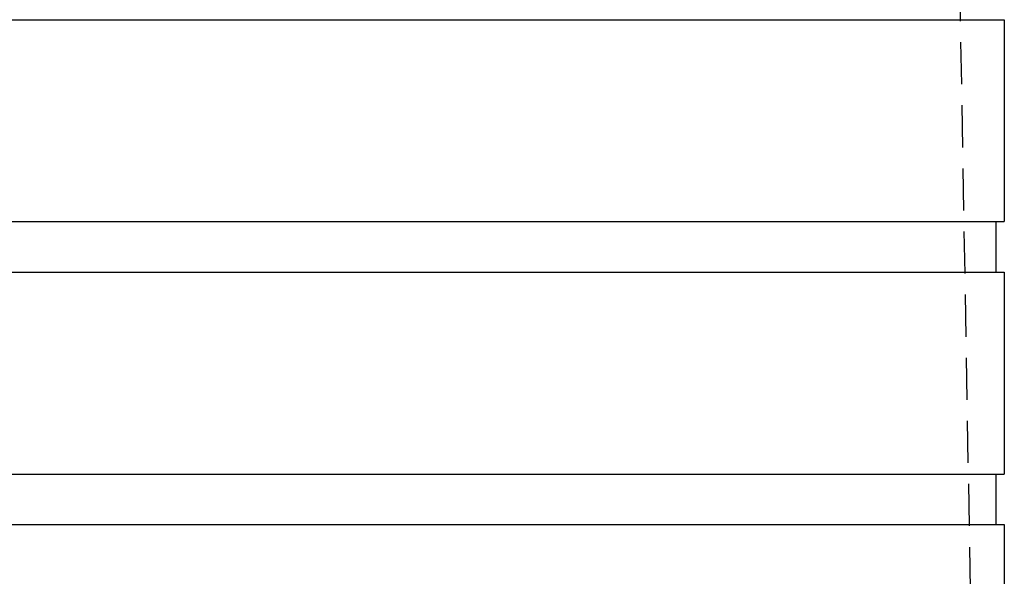
# Model space of a CAD drawing. Extents: x -250 to 250, y -550 to 401.
# Drawn here: x -8 to 51, y 262 to 295 of the extents above; entities that cross this region are included whole.
import ezdxf

# ---------------------------------------------------------------- set-up
doc = ezdxf.new("R2010")
doc.units = 0
doc.header["$LTSCALE"] = 10
doc.linetypes.add('VERDECKT', pattern=[0.375, 0.25, -0.125])
doc.layers.get('0').update_dxf_attribs({"linetype": 'CONTINUOUS'})
doc.layers.add('STEMPEL', color=3, linetype='CONTINUOUS')

# ---------------------------------------------------------------- blocks, each defined once
blk = doc.blocks.new('A$C443306D4')
at = {"color": 1, "linetype": 'VERDECKT', "extrusion": (0, 1, -2e-16)}
blk.add_line((46.9, 379.981), (49.15, 251.081), dxfattribs=at)
at = {"color": 3, "linetype": 'CONTINUOUS', "extrusion": (0, 1, -2e-16)}
for p, q in [((-51, 295.081), (51, 295.081)), ((51, 295.081), (51, 283.081)), ((-51, 283.081), (51, 283.081)), ((50.5, 283.081), (50.5, 280.081)), ((-51, 280.081), (51, 280.081)), ((51, 280.081), (51, 268.081)), ((-51, 268.081), (51, 268.081)), ((50.5, 268.081), (50.5, 265.081)), ((-51, 265.081), (51, 265.081)), ((51, 265.081), (51, 261.081))]:
    blk.add_line(p, q, dxfattribs=at)

msp = doc.modelspace()

# ---------------------------------------------------------------- block references
at = {"layer": 'STEMPEL'}
msp.add_blockref('A$C443306D4', (0, 0), dxfattribs=at)

doc.saveas('drawing.dxf')
